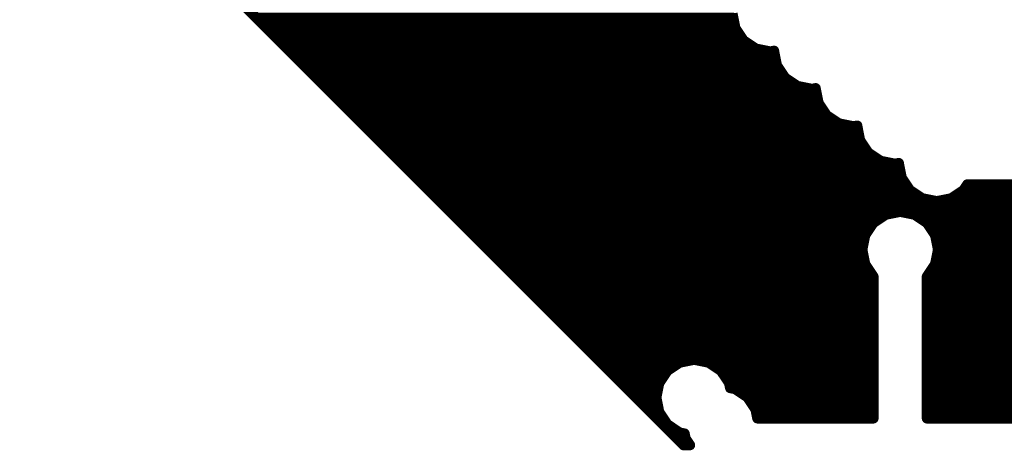
# Model space of a CAD drawing. Extents: x -1676 to 2120, y -1096 to 1570.
# Drawn here: x -119 to -62, y -20 to 5 of the extents above; entities that cross this region are included whole.
import ezdxf

# ---------------------------------------------------------------- set-up
doc = ezdxf.new("R2010")
doc.units = 0
doc.header["$MEASUREMENT"] = 0
doc.layers.add('BOTTOM', color=250, linetype='Continuous')

# ---------------------------------------------------------------- blocks, each defined once
blk = doc.blocks.new('UNIT_DISC')
at = {"linetype": 'Continuous', "const_width": 0.5}
blk.add_lwpolyline([(0.25, 0, 1), (-0.25, 0, 1)], format="xyb", close=True, dxfattribs=at)
blk = doc.blocks.new('CUPOUR_L2_F0_TT45_7919')
at = {"layer": 'BOTTOM', "linetype": 'Continuous', "const_width": 0.25}
for points in [[(399.415, 130.175), (383.54, 114.3)], [(399.56704, 130.175), (399.415, 130.175)], [(399.46093, 130.01621), (399.56704, 130.175)], [(399.02375, 129.67725), (399.31979, 129.87507)], [(399.27, 130.03), (399.47014, 130.03)], [(399.31979, 129.87507), (399.43751, 129.89849)], [(399.43751, 129.89849), (399.46093, 130.01621)], [(398.82593, 129.38121), (399.02375, 129.67725)], [(398.895, 129.655), (399.00888, 129.655)], [(399.0825, 129.8425), (399.27104, 129.8425)], [(398.7075, 129.4675), (398.88359, 129.4675)], [(398.75647, 129.032), (398.82593, 129.38121)], [(401.18947, 129.53098), (401.14707, 129.31779)], [(401.17684, 129.4675), (403.97798, 129.4675)], [(403.97798, 129.53098), (401.18947, 129.53098)], [(403.97798, 126.12207), (403.97798, 129.53098)], [(412.74098, 129.53098), (405.26602, 129.53098)], [(405.26602, 129.53098), (405.26602, 126.12207)], [(405.26602, 129.4675), (412.74098, 129.4675)], [(398.52, 129.28), (398.80579, 129.28)], [(401.14707, 129.31779), (400.94925, 129.02175)], [(401.12181, 129.28), (403.97798, 129.28)], [(405.26602, 129.28), (412.74098, 129.28)], [(398.145, 128.905), (398.78173, 128.905)], [(398.3325, 129.0925), (398.7685, 129.0925)], [(398.82593, 128.68279), (398.75647, 129.032)], [(400.94925, 129.02175), (400.65321, 128.82393)], [(400.77453, 128.905), (403.97798, 128.905)], [(400.99652, 129.0925), (403.97798, 129.0925)], [(405.26602, 129.0925), (412.74098, 129.0925)], [(405.26602, 128.905), (412.74098, 128.905)], [(397.9575, 128.7175), (398.81902, 128.7175)], [(399.02375, 128.38675), (398.82593, 128.68279)], [(400.51207, 128.68279), (400.31425, 128.38675)], [(400.53549, 128.80051), (400.51207, 128.68279)], [(400.51897, 128.7175), (403.97798, 128.7175)], [(400.65321, 128.82393), (400.53549, 128.80051)], [(405.26602, 128.7175), (412.74098, 128.7175)], [(397.77, 128.53), (398.92802, 128.53)], [(400.40997, 128.53), (403.97798, 128.53)], [(405.26602, 128.53), (412.74098, 128.53)], [(397.5825, 128.3425), (399.08997, 128.3425)], [(399.31979, 128.18893), (399.02375, 128.38675)], [(399.669, 128.11947), (399.31979, 128.18893)], [(400.01821, 128.18893), (399.669, 128.11947)], [(400.31425, 128.38675), (400.01821, 128.18893)], [(400.24802, 128.3425), (403.97798, 128.3425)], [(405.26602, 128.3425), (412.74098, 128.3425)], [(397.2075, 127.9675), (403.97798, 127.9675)], [(397.395, 128.155), (399.49037, 128.155)], [(399.84762, 128.155), (403.97798, 128.155)], [(405.26602, 128.155), (412.74098, 128.155)], [(405.26602, 127.9675), (412.74098, 127.9675)], [(397.02, 127.78), (403.97798, 127.78)], [(405.26602, 127.78), (412.74098, 127.78)], [(396.8325, 127.5925), (403.97798, 127.5925)], [(405.26602, 127.5925), (412.74098, 127.5925)], [(396.645, 127.405), (403.97798, 127.405)], [(405.26602, 127.405), (412.74098, 127.405)], [(396.27, 127.03), (403.97798, 127.03)], [(396.4575, 127.2175), (403.97798, 127.2175)], [(405.26602, 127.2175), (412.74098, 127.2175)], [(405.26602, 127.03), (412.74098, 127.03)], [(396.0825, 126.8425), (403.97798, 126.8425)], [(405.26602, 126.8425), (412.74098, 126.8425)], [(395.895, 126.655), (403.97798, 126.655)], [(405.26602, 126.655), (412.74098, 126.655)], [(395.7075, 126.4675), (403.97798, 126.4675)], [(405.26602, 126.4675), (412.74098, 126.4675)], [(395.3325, 126.0925), (403.95753, 126.0925)], [(395.52, 126.28), (403.97798, 126.28)], [(403.77893, 125.82521), (403.97675, 126.12125)], [(403.97675, 126.12125), (403.97798, 126.12207)], [(405.26602, 126.28), (412.74098, 126.28)], [(405.26602, 126.12207), (405.26725, 126.12125)], [(405.26725, 126.12125), (405.46507, 125.82521)], [(405.28646, 126.0925), (412.72053, 126.0925)], [(395.145, 125.905), (403.83224, 125.905)], [(403.70947, 125.476), (403.77893, 125.82521)], [(405.41175, 125.905), (412.59524, 125.905)], [(405.46507, 125.82521), (405.53453, 125.476)], [(394.9575, 125.7175), (403.7575, 125.7175)], [(405.48649, 125.7175), (412.5205, 125.7175)], [(394.77, 125.53), (403.72021, 125.53)], [(403.77893, 125.12679), (403.70947, 125.476)], [(405.53453, 125.476), (405.46507, 125.12679)], [(405.52378, 125.53), (412.48321, 125.53)], [(394.395, 125.155), (403.77331, 125.155)], [(394.5825, 125.3425), (403.73602, 125.3425)], [(403.97675, 124.83075), (403.77893, 125.12679)], [(405.46507, 125.12679), (405.26725, 124.83075)], [(405.47068, 125.155), (412.53631, 125.155)], [(405.50797, 125.3425), (412.49902, 125.3425)], [(394.2075, 124.9675), (403.88537, 124.9675)], [(405.35862, 124.9675), (412.56915, 124.9675)], [(394.02, 124.78), (404.05269, 124.78)], [(404.27279, 124.63293), (403.97675, 124.83075)], [(405.26725, 124.83075), (404.97121, 124.63293)], [(405.1913, 124.78), (412.52327, 124.78)], [(393.645, 124.405), (412.52625, 124.405)], [(393.8325, 124.5925), (404.47605, 124.5925)], [(404.622, 124.56347), (404.27279, 124.63293)], [(404.97121, 124.63293), (404.622, 124.56347)], [(404.76794, 124.5925), (412.48896, 124.5925)], [(393.4575, 124.2175), (405.11252, 124.2175)], [(404.85475, 124.04525), (405.15079, 124.24307)], [(405.15079, 124.24307), (405.5, 124.31253)], [(405.5, 124.31253), (405.84921, 124.24307)], [(405.84921, 124.24307), (406.14525, 124.04525)], [(405.88747, 124.2175), (408.41252, 124.2175)], [(393.27, 124.03), (404.84455, 124.03)], [(404.65693, 123.74921), (404.85475, 124.04525)], [(406.14525, 124.04525), (406.23648, 123.90872)], [(406.15544, 124.03), (408.14455, 124.03)], [(393.0825, 123.8425), (404.71926, 123.8425)], [(404.58747, 123.4), (404.65693, 123.74921)], [(406.23648, 123.90872), (408.06352, 123.90872)], [(392.7075, 123.4675), (404.60089, 123.4675)], [(392.895, 123.655), (404.63819, 123.655)], [(392.52, 123.28), (404.0564, 123.28)], [(403.85475, 123.14525), (404.15079, 123.34307)], [(404.15079, 123.34307), (404.5, 123.41253)], [(404.5, 123.41253), (404.58848, 123.39493)], [(404.58848, 123.39493), (404.58747, 123.4)], [(392.3325, 123.0925), (403.8195, 123.0925)], [(403.65693, 122.84921), (403.85475, 123.14525)], [(392.145, 122.905), (403.69421, 122.905)], [(403.58747, 122.5), (403.65693, 122.84921)], [(391.77, 122.53), (403.59343, 122.53)], [(391.9575, 122.7175), (403.63073, 122.7175)], [(403.15079, 122.44307), (403.5, 122.51253)], [(403.5, 122.51253), (403.58848, 122.49493)], [(391.5825, 122.3425), (403.00028, 122.3425)], [(402.85475, 122.24525), (403.15079, 122.44307)], [(403.58848, 122.49493), (403.58747, 122.5)], [(391.395, 122.155), (402.79444, 122.155)], [(402.65693, 121.94921), (402.85475, 122.24525)], [(391.2075, 121.9675), (402.66915, 121.9675)], [(402.58747, 121.6), (402.65693, 121.94921)], [(390.8325, 121.5925), (402.39929, 121.5925)], [(391.02, 121.78), (402.62327, 121.78)], [(402.15079, 121.54307), (402.5, 121.61253)], [(402.5, 121.61253), (402.58848, 121.59493)], [(402.58848, 121.59493), (402.58747, 121.6)], [(390.645, 121.405), (401.94416, 121.405)], [(401.65693, 121.04921), (401.85475, 121.34525)], [(401.85475, 121.34525), (402.15079, 121.54307)], [(390.4575, 121.2175), (401.76938, 121.2175)], [(390.27, 121.03), (401.6531, 121.03)], [(401.58747, 120.7), (401.65693, 121.04921)], [(389.895, 120.655), (401.21076, 120.655)], [(390.0825, 120.8425), (401.61581, 120.8425)], [(400.85475, 120.44525), (401.15079, 120.64307)], [(401.15079, 120.64307), (401.5, 120.71253)], [(401.5, 120.71253), (401.58848, 120.69493)], [(401.58848, 120.69493), (401.58747, 120.7)], [(389.7075, 120.4675), (400.88804, 120.4675)], [(400.65693, 120.14921), (400.85475, 120.44525)], [(389.52, 120.28), (400.74432, 120.28)], [(400.58747, 119.8), (400.65693, 120.14921)], [(389.145, 119.905), (400.60835, 119.905)], [(389.3325, 120.0925), (400.64565, 120.0925)]]:
    blk.add_lwpolyline(points, dxfattribs=at)
at = {"layer": 'BOTTOM', "xscale": 0.25, "yscale": 0.25, "zscale": 0.25}
for p in [(399.415, 130.175), (399.415, 130.175), (399.56704, 130.175), (399.56704, 130.175), (399.27, 130.03), (399.31979, 129.87507), (399.31979, 129.87507), (399.43751, 129.89849), (399.43751, 129.89849), (399.46093, 130.01621), (399.46093, 130.01621), (399.47014, 130.03), (398.895, 129.655), (399.00888, 129.655), (399.02375, 129.67725), (399.02375, 129.67725), (399.0825, 129.8425), (399.27104, 129.8425), (398.7075, 129.4675), (398.82593, 129.38121), (398.82593, 129.38121), (398.88359, 129.4675), (401.17684, 129.4675), (401.18947, 129.53098), (401.18947, 129.53098), (403.97798, 129.53098), (403.97798, 129.53098), (403.97798, 129.4675), (405.26602, 129.53098), (405.26602, 129.53098), (405.26602, 129.4675), (398.52, 129.28), (398.80579, 129.28), (401.12181, 129.28), (401.14707, 129.31779), (401.14707, 129.31779), (403.97798, 129.28), (405.26602, 129.28), (398.145, 128.905), (398.3325, 129.0925), (398.75647, 129.032), (398.75647, 129.032), (398.7685, 129.0925), (398.78173, 128.905), (400.77453, 128.905), (400.94925, 129.02175), (400.94925, 129.02175), (400.99652, 129.0925), (403.97798, 129.0925), (403.97798, 128.905), (405.26602, 129.0925), (405.26602, 128.905), (397.9575, 128.7175), (398.81902, 128.7175), (398.82593, 128.68279), (398.82593, 128.68279), (400.51207, 128.68279), (400.51207, 128.68279), (400.51897, 128.7175), (400.53549, 128.80051), (400.53549, 128.80051), (400.65321, 128.82393), (400.65321, 128.82393), (403.97798, 128.7175), (405.26602, 128.7175), (397.77, 128.53), (398.92802, 128.53), (400.40997, 128.53), (403.97798, 128.53), (405.26602, 128.53), (397.5825, 128.3425), (399.02375, 128.38675), (399.02375, 128.38675), (399.08997, 128.3425), (399.31979, 128.18893), (399.31979, 128.18893), (400.01821, 128.18893), (400.01821, 128.18893), (400.24802, 128.3425), (400.31425, 128.38675), (400.31425, 128.38675), (403.97798, 128.3425), (405.26602, 128.3425), (397.2075, 127.9675), (397.395, 128.155), (399.49037, 128.155), (399.669, 128.11947), (399.669, 128.11947), (399.84762, 128.155), (403.97798, 128.155), (403.97798, 127.9675), (405.26602, 128.155), (405.26602, 127.9675), (397.02, 127.78), (403.97798, 127.78), (405.26602, 127.78), (396.8325, 127.5925), (403.97798, 127.5925), (405.26602, 127.5925), (396.645, 127.405), (403.97798, 127.405), (405.26602, 127.405), (396.27, 127.03), (396.4575, 127.2175), (403.97798, 127.2175), (403.97798, 127.03), (405.26602, 127.2175), (405.26602, 127.03), (396.0825, 126.8425), (403.97798, 126.8425), (405.26602, 126.8425), (395.895, 126.655), (403.97798, 126.655), (405.26602, 126.655), (395.7075, 126.4675), (403.97798, 126.4675), (405.26602, 126.4675), (395.3325, 126.0925), (395.52, 126.28), (403.95753, 126.0925), (403.97675, 126.12125), (403.97675, 126.12125), (403.97798, 126.28), (403.97798, 126.12207), (403.97798, 126.12207), (405.26602, 126.28), (405.26602, 126.12207), (405.26602, 126.12207), (405.26725, 126.12125), (405.26725, 126.12125), (405.28646, 126.0925), (395.145, 125.905), (403.77893, 125.82521), (403.77893, 125.82521), (403.83224, 125.905), (405.41175, 125.905), (405.46507, 125.82521), (405.46507, 125.82521), (394.9575, 125.7175), (403.7575, 125.7175), (405.48649, 125.7175), (394.77, 125.53), (403.70947, 125.476), (403.70947, 125.476), (403.72021, 125.53), (405.52378, 125.53), (405.53453, 125.476), (405.53453, 125.476), (394.395, 125.155), (394.5825, 125.3425), (403.73602, 125.3425), (403.77331, 125.155), (403.77893, 125.12679), (403.77893, 125.12679), (405.46507, 125.12679), (405.46507, 125.12679), (405.47068, 125.155), (405.50797, 125.3425), (394.2075, 124.9675), (403.88537, 124.9675), (405.35862, 124.9675), (394.02, 124.78), (403.97675, 124.83075), (403.97675, 124.83075), (404.05269, 124.78), (405.1913, 124.78), (405.26725, 124.83075), (405.26725, 124.83075), (393.645, 124.405), (393.8325, 124.5925), (404.27279, 124.63293), (404.27279, 124.63293), (404.47605, 124.5925), (404.622, 124.56347), (404.622, 124.56347), (404.76794, 124.5925), (404.97121, 124.63293), (404.97121, 124.63293), (393.4575, 124.2175), (405.11252, 124.2175), (405.15079, 124.24307), (405.15079, 124.24307), (405.5, 124.31253), (405.5, 124.31253), (405.84921, 124.24307), (405.84921, 124.24307), (405.88747, 124.2175), (393.27, 124.03), (404.84455, 124.03), (404.85475, 124.04525), (404.85475, 124.04525), (406.14525, 124.04525), (406.14525, 124.04525), (406.15544, 124.03), (393.0825, 123.8425), (404.65693, 123.74921), (404.65693, 123.74921), (404.71926, 123.8425), (406.23648, 123.90872), (406.23648, 123.90872), (392.7075, 123.4675), (392.895, 123.655), (404.60089, 123.4675), (404.63819, 123.655), (392.52, 123.28), (404.0564, 123.28), (404.15079, 123.34307), (404.15079, 123.34307), (404.5, 123.41253), (404.5, 123.41253), (404.58747, 123.4), (404.58747, 123.4), (404.58848, 123.39493), (404.58848, 123.39493), (392.3325, 123.0925), (403.8195, 123.0925), (403.85475, 123.14525), (403.85475, 123.14525), (392.145, 122.905), (403.65693, 122.84921), (403.65693, 122.84921), (403.69421, 122.905), (391.77, 122.53), (391.9575, 122.7175), (403.5, 122.51253), (403.5, 122.51253), (403.59343, 122.53), (403.63073, 122.7175), (391.5825, 122.3425), (403.00028, 122.3425), (403.15079, 122.44307), (403.15079, 122.44307), (403.58747, 122.5), (403.58747, 122.5), (403.58848, 122.49493), (403.58848, 122.49493), (391.395, 122.155), (402.79444, 122.155), (402.85475, 122.24525), (402.85475, 122.24525), (391.2075, 121.9675), (402.65693, 121.94921), (402.65693, 121.94921), (402.66915, 121.9675), (390.8325, 121.5925), (391.02, 121.78), (402.39929, 121.5925), (402.5, 121.61253), (402.5, 121.61253), (402.58747, 121.6), (402.58747, 121.6), (402.58848, 121.59493), (402.58848, 121.59493), (402.62327, 121.78), (390.645, 121.405), (401.85475, 121.34525), (401.85475, 121.34525), (401.94416, 121.405), (402.15079, 121.54307), (402.15079, 121.54307), (390.4575, 121.2175), (401.76938, 121.2175), (390.27, 121.03), (401.6531, 121.03), (401.65693, 121.04921), (401.65693, 121.04921), (389.895, 120.655), (390.0825, 120.8425), (401.15079, 120.64307), (401.15079, 120.64307), (401.21076, 120.655), (401.5, 120.71253), (401.5, 120.71253), (401.58747, 120.7), (401.58747, 120.7), (401.58848, 120.69493), (401.58848, 120.69493), (401.61581, 120.8425), (389.7075, 120.4675), (400.85475, 120.44525), (400.85475, 120.44525), (400.88804, 120.4675), (389.52, 120.28), (400.65693, 120.14921), (400.65693, 120.14921), (400.74432, 120.28), (389.145, 119.905), (389.3325, 120.0925), (400.60835, 119.905), (400.64565, 120.0925)]:
    blk.add_blockref('UNIT_DISC', p, dxfattribs=at)

msp = doc.modelspace()

# ---------------------------------------------------------------- block references
at = {"xscale": -2.399999999999999, "yscale": 2.4, "zscale": 2.4, "rotation": 180}
msp.add_blockref('CUPOUR_L2_F0_TT45_7919', (-1039.547, 292.915), dxfattribs=at)

doc.saveas('drawing.dxf')
